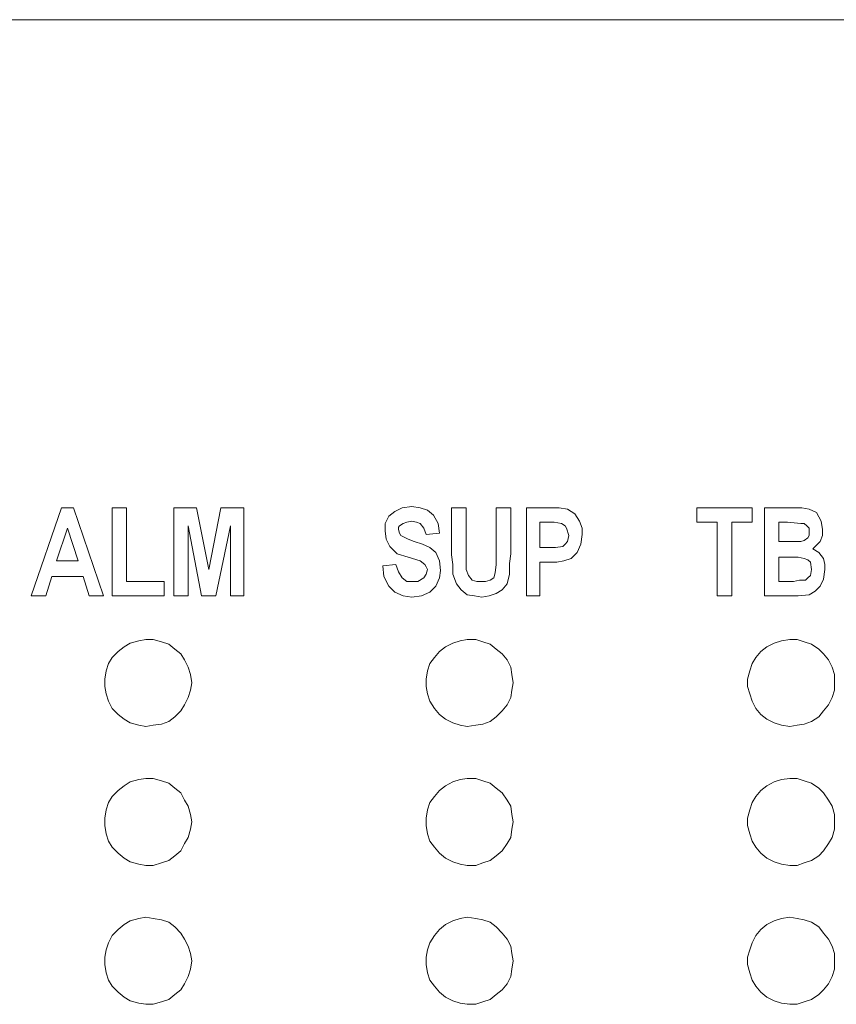
# Model space of a CAD drawing. Extents: x 163 to 437, y 229 to 519.
# Drawn here: x 240 to 253, y 401 to 418 of the extents above; entities that cross this region are included whole.
import ezdxf

# ---------------------------------------------------------------- set-up
doc = ezdxf.new("R2010")
doc.units = 0
doc.header["$MEASUREMENT"] = 0
doc.layers.add('Layer 1', color=7, linetype='Continuous', lineweight=0)

# ---------------------------------------------------------------- blocks, each defined once
blk = doc.blocks.new('Block_2')
at = {"layer": 'Layer 1', "color": 18, "lineweight": 5, "true_color": 0x000000}
for points in [[(329.19, 417.565), (329.19, 417.565), (215.527, 417.565), (215.527, 417.565)], [(240.292, 408.153), (240.292, 408.153), (240.785, 409.593), (240.785, 409.593)], [(240.785, 409.593), (240.785, 409.593), (240.982, 409.593), (240.982, 409.593)], [(240.982, 409.593), (240.982, 409.593), (241.476, 408.153), (241.476, 408.153)], [(241.614, 408.153), (241.614, 408.153), (241.614, 409.593), (241.614, 409.593)], [(241.614, 409.593), (241.614, 409.593), (241.851, 409.593), (241.851, 409.593)], [(241.851, 409.593), (241.851, 409.593), (241.851, 408.389), (241.851, 408.389)], [(242.62, 408.153), (242.62, 408.153), (242.62, 409.593), (242.62, 409.593)], [(242.62, 409.593), (242.62, 409.593), (242.995, 409.593), (242.995, 409.593)], [(242.995, 409.593), (242.995, 409.593), (243.193, 408.587), (243.193, 408.587)], [(243.193, 408.587), (243.193, 408.587), (243.39, 409.593), (243.39, 409.593)], [(243.39, 409.593), (243.39, 409.593), (243.765, 409.593), (243.765, 409.593)], [(243.765, 409.593), (243.765, 409.593), (243.765, 408.153), (243.765, 408.153)], [(247.159, 409.593), (247.159, 409.593), (247.396, 409.593), (247.396, 409.593)], [(247.159, 408.824), (247.159, 408.824), (247.159, 409.593), (247.159, 409.593)], [(247.396, 409.593), (247.396, 409.593), (247.396, 408.824), (247.396, 408.824)], [(247.889, 408.804), (247.889, 408.804), (247.889, 409.593), (247.889, 409.593)], [(247.889, 409.593), (247.889, 409.593), (248.126, 409.593), (248.126, 409.593)], [(248.126, 409.593), (248.126, 409.593), (248.126, 408.843), (248.126, 408.843)], [(248.382, 408.153), (248.382, 408.153), (248.382, 409.593), (248.382, 409.593)], [(248.382, 409.593), (248.382, 409.593), (248.757, 409.593), (248.757, 409.593)], [(251.165, 409.356), (251.165, 409.356), (251.165, 409.593), (251.165, 409.593)], [(251.165, 409.593), (251.165, 409.593), (252.072, 409.593), (252.072, 409.593)], [(252.072, 409.593), (252.072, 409.593), (252.072, 409.356), (252.072, 409.356)], [(252.27, 409.593), (252.27, 409.593), (252.763, 409.593), (252.763, 409.593)], [(252.27, 408.153), (252.27, 408.153), (252.27, 409.593), (252.27, 409.593)], [(248.738, 409.356), (248.738, 409.356), (248.599, 409.356), (248.599, 409.356)], [(248.599, 409.356), (248.599, 409.356), (248.599, 408.942), (248.599, 408.942)], [(251.5, 409.356), (251.5, 409.356), (251.165, 409.356), (251.165, 409.356)], [(251.5, 408.153), (251.5, 408.153), (251.5, 409.356), (251.5, 409.356)], [(252.072, 409.356), (252.072, 409.356), (251.737, 409.356), (251.737, 409.356)], [(251.737, 409.356), (251.737, 409.356), (251.737, 408.153), (251.737, 408.153)], [(252.507, 409.356), (252.507, 409.356), (252.507, 409.041), (252.507, 409.041)], [(252.645, 409.356), (252.645, 409.356), (252.507, 409.356), (252.507, 409.356)], [(240.884, 409.258), (240.884, 409.258), (240.706, 408.725), (240.706, 408.725)], [(241.061, 408.725), (241.061, 408.725), (240.884, 409.258), (240.884, 409.258)], [(242.857, 409.297), (242.857, 409.297), (242.857, 408.153), (242.857, 408.153)], [(243.074, 408.153), (243.074, 408.153), (242.857, 409.297), (242.857, 409.297)], [(243.548, 409.297), (243.548, 409.297), (243.311, 408.153), (243.311, 408.153)], [(243.548, 408.153), (243.548, 408.153), (243.548, 409.297), (243.548, 409.297)], [(246.962, 409.179), (246.962, 409.179), (246.745, 409.159), (246.745, 409.159)], [(252.507, 409.041), (252.507, 409.041), (252.664, 409.041), (252.664, 409.041)], [(248.599, 408.942), (248.599, 408.942), (248.757, 408.942), (248.757, 408.942)], [(240.706, 408.725), (240.706, 408.725), (241.061, 408.725), (241.061, 408.725)], [(246.034, 408.646), (246.034, 408.646), (246.251, 408.666), (246.251, 408.666)], [(248.757, 408.705), (248.757, 408.705), (248.599, 408.705), (248.599, 408.705)], [(248.599, 408.705), (248.599, 408.705), (248.599, 408.153), (248.599, 408.153)], [(252.704, 408.784), (252.704, 408.784), (252.507, 408.784), (252.507, 408.784)], [(252.507, 408.784), (252.507, 408.784), (252.507, 408.389), (252.507, 408.389)], [(240.627, 408.468), (240.627, 408.468), (240.529, 408.153), (240.529, 408.153)], [(241.14, 408.468), (241.14, 408.468), (240.627, 408.468), (240.627, 408.468)], [(241.239, 408.153), (241.239, 408.153), (241.14, 408.468), (241.14, 408.468)], [(241.851, 408.389), (241.851, 408.389), (242.462, 408.389), (242.462, 408.389)], [(242.462, 408.389), (242.462, 408.389), (242.462, 408.153), (242.462, 408.153)], [(252.507, 408.389), (252.507, 408.389), (252.743, 408.389), (252.743, 408.389)], [(240.529, 408.153), (240.529, 408.153), (240.292, 408.153), (240.292, 408.153)], [(241.476, 408.153), (241.476, 408.153), (241.239, 408.153), (241.239, 408.153)], [(242.462, 408.153), (242.462, 408.153), (241.614, 408.153), (241.614, 408.153)], [(242.857, 408.153), (242.857, 408.153), (242.62, 408.153), (242.62, 408.153)], [(243.311, 408.153), (243.311, 408.153), (243.074, 408.153), (243.074, 408.153)], [(243.765, 408.153), (243.765, 408.153), (243.548, 408.153), (243.548, 408.153)], [(248.599, 408.153), (248.599, 408.153), (248.382, 408.153), (248.382, 408.153)], [(251.737, 408.153), (251.737, 408.153), (251.5, 408.153), (251.5, 408.153)], [(252.684, 408.153), (252.684, 408.153), (252.27, 408.153), (252.27, 408.153)]]:
    blk.add_open_spline(points, degree=3, dxfattribs=at)
for points, knots in [([(246.074, 409.218), (246.074, 409.218), (246.074, 409.337), (246.074, 409.337), (246.074, 409.337), (246.133, 409.455), (246.133, 409.455), (246.133, 409.455), (246.231, 409.534), (246.231, 409.534), (246.231, 409.534), (246.35, 409.593), (246.35, 409.593), (246.35, 409.593), (246.508, 409.613), (246.508, 409.613)], [0, 0, 0, 0, 1, 1, 1, 2, 2, 2, 3, 3, 3, 4, 4, 4, 5, 5, 5, 5]), ([(246.508, 409.613), (246.508, 409.613), (246.646, 409.593), (246.646, 409.593), (246.646, 409.593), (246.764, 409.554), (246.764, 409.554), (246.764, 409.554), (246.863, 409.475), (246.863, 409.475), (246.863, 409.475), (246.942, 409.337), (246.942, 409.337), (246.942, 409.337), (246.962, 409.179), (246.962, 409.179)], [0, 0, 0, 0, 1, 1, 1, 2, 2, 2, 3, 3, 3, 4, 4, 4, 5, 5, 5, 5]), ([(248.757, 409.593), (248.757, 409.593), (248.915, 409.593), (248.915, 409.593), (248.915, 409.593), (249.053, 409.573), (249.053, 409.573)], [0, 0, 0, 0, 1, 1, 1, 2, 2, 2, 2]), ([(249.053, 409.573), (249.053, 409.573), (249.172, 409.494), (249.172, 409.494), (249.172, 409.494), (249.251, 409.376), (249.251, 409.376), (249.251, 409.376), (249.29, 409.258), (249.29, 409.258), (249.29, 409.258), (249.29, 409.159), (249.29, 409.159)], [0, 0, 0, 0, 1, 1, 1, 2, 2, 2, 3, 3, 3, 4, 4, 4, 4]), ([(252.763, 409.593), (252.763, 409.593), (252.882, 409.593), (252.882, 409.593), (252.882, 409.593), (253, 409.573), (253, 409.573), (253, 409.573), (253.118, 409.514), (253.118, 409.514), (253.118, 409.514), (253.197, 409.376), (253.197, 409.376), (253.197, 409.376), (253.217, 409.238), (253.217, 409.238)], [0, 0, 0, 0, 1, 1, 1, 2, 2, 2, 3, 3, 3, 4, 4, 4, 5, 5, 5, 5]), ([(246.508, 409.376), (246.508, 409.376), (246.429, 409.356), (246.429, 409.356), (246.429, 409.356), (246.37, 409.337), (246.37, 409.337), (246.37, 409.337), (246.31, 409.297), (246.31, 409.297), (246.31, 409.297), (246.291, 409.277), (246.291, 409.277), (246.291, 409.277), (246.291, 409.238), (246.291, 409.238)], [0, 0, 0, 0, 1, 1, 1, 2, 2, 2, 3, 3, 3, 4, 4, 4, 5, 5, 5, 5]), ([(246.745, 409.159), (246.745, 409.159), (246.705, 409.258), (246.705, 409.258), (246.705, 409.258), (246.646, 409.337), (246.646, 409.337), (246.646, 409.337), (246.587, 409.356), (246.587, 409.356), (246.587, 409.356), (246.508, 409.376), (246.508, 409.376)], [0, 0, 0, 0, 1, 1, 1, 2, 2, 2, 3, 3, 3, 4, 4, 4, 4]), ([(249.073, 409.139), (249.073, 409.139), (249.034, 409.258), (249.034, 409.258), (249.034, 409.258), (249.014, 409.297), (249.014, 409.297), (249.014, 409.297), (248.955, 409.337), (248.955, 409.337), (248.955, 409.337), (248.836, 409.356), (248.836, 409.356), (248.836, 409.356), (248.738, 409.356), (248.738, 409.356)], [0, 0, 0, 0, 1, 1, 1, 2, 2, 2, 3, 3, 3, 4, 4, 4, 5, 5, 5, 5]), ([(253, 409.198), (253, 409.198), (253, 409.258), (253, 409.258), (253, 409.258), (252.96, 409.297), (252.96, 409.297), (252.96, 409.297), (252.921, 409.337), (252.921, 409.337), (252.921, 409.337), (252.862, 409.337), (252.862, 409.337), (252.862, 409.337), (252.645, 409.356), (252.645, 409.356)], [0, 0, 0, 0, 1, 1, 1, 2, 2, 2, 3, 3, 3, 4, 4, 4, 5, 5, 5, 5]), ([(246.449, 408.784), (246.449, 408.784), (246.271, 408.843), (246.271, 408.843), (246.271, 408.843), (246.153, 408.962), (246.153, 408.962), (246.153, 408.962), (246.093, 409.08), (246.093, 409.08), (246.093, 409.08), (246.074, 409.218), (246.074, 409.218)], [0, 0, 0, 0, 1, 1, 1, 2, 2, 2, 3, 3, 3, 4, 4, 4, 4]), ([(246.291, 409.238), (246.291, 409.238), (246.31, 409.179), (246.31, 409.179), (246.31, 409.179), (246.33, 409.139), (246.33, 409.139)], [0, 0, 0, 0, 1, 1, 1, 2, 2, 2, 2]), ([(249.29, 409.159), (249.29, 409.159), (249.27, 409.001), (249.27, 409.001), (249.27, 409.001), (249.211, 408.863), (249.211, 408.863), (249.211, 408.863), (249.113, 408.764), (249.113, 408.764), (249.113, 408.764), (248.994, 408.725), (248.994, 408.725), (248.994, 408.725), (248.876, 408.705), (248.876, 408.705), (248.876, 408.705), (248.757, 408.705), (248.757, 408.705)], [0, 0, 0, 0, 1, 1, 1, 2, 2, 2, 3, 3, 3, 4, 4, 4, 5, 5, 5, 6, 6, 6, 6]), ([(252.862, 409.041), (252.862, 409.041), (252.921, 409.06), (252.921, 409.06), (252.921, 409.06), (252.98, 409.1), (252.98, 409.1), (252.98, 409.1), (253, 409.139), (253, 409.139), (253, 409.139), (253, 409.198), (253, 409.198)], [0, 0, 0, 0, 1, 1, 1, 2, 2, 2, 3, 3, 3, 4, 4, 4, 4]), ([(253.217, 409.238), (253.217, 409.238), (253.217, 409.139), (253.217, 409.139), (253.217, 409.139), (253.178, 409.041), (253.178, 409.041), (253.178, 409.041), (253.118, 408.981), (253.118, 408.981), (253.118, 408.981), (253.059, 408.922), (253.059, 408.922)], [0, 0, 0, 0, 1, 1, 1, 2, 2, 2, 3, 3, 3, 4, 4, 4, 4]), ([(246.33, 409.139), (246.33, 409.139), (246.449, 409.08), (246.449, 409.08), (246.449, 409.08), (246.547, 409.041), (246.547, 409.041)], [0, 0, 0, 0, 1, 1, 1, 2, 2, 2, 2]), ([(246.547, 409.041), (246.547, 409.041), (246.685, 409.001), (246.685, 409.001), (246.685, 409.001), (246.804, 408.942), (246.804, 408.942), (246.804, 408.942), (246.902, 408.863), (246.902, 408.863), (246.902, 408.863), (246.962, 408.725), (246.962, 408.725), (246.962, 408.725), (246.981, 408.567), (246.981, 408.567)], [0, 0, 0, 0, 1, 1, 1, 2, 2, 2, 3, 3, 3, 4, 4, 4, 5, 5, 5, 5]), ([(248.757, 408.942), (248.757, 408.942), (248.856, 408.942), (248.856, 408.942), (248.856, 408.942), (248.974, 408.962), (248.974, 408.962), (248.974, 408.962), (249.014, 409.001), (249.014, 409.001), (249.014, 409.001), (249.053, 409.041), (249.053, 409.041), (249.053, 409.041), (249.073, 409.139), (249.073, 409.139)], [0, 0, 0, 0, 1, 1, 1, 2, 2, 2, 3, 3, 3, 4, 4, 4, 5, 5, 5, 5]), ([(252.664, 409.041), (252.664, 409.041), (252.783, 409.041), (252.783, 409.041), (252.783, 409.041), (252.862, 409.041), (252.862, 409.041)], [0, 0, 0, 0, 1, 1, 1, 2, 2, 2, 2]), ([(247.652, 408.133), (247.652, 408.133), (247.534, 408.153), (247.534, 408.153), (247.534, 408.153), (247.415, 408.172), (247.415, 408.172), (247.415, 408.172), (247.317, 408.251), (247.317, 408.251), (247.317, 408.251), (247.238, 408.35), (247.238, 408.35), (247.238, 408.35), (247.179, 408.508), (247.179, 408.508), (247.179, 408.508), (247.179, 408.666), (247.179, 408.666), (247.179, 408.666), (247.159, 408.824), (247.159, 408.824)], [0, 0, 0, 0, 1, 1, 1, 2, 2, 2, 3, 3, 3, 4, 4, 4, 5, 5, 5, 6, 6, 6, 7, 7, 7, 7]), ([(247.396, 408.824), (247.396, 408.824), (247.396, 408.685), (247.396, 408.685), (247.396, 408.685), (247.396, 408.587), (247.396, 408.587)], [0, 0, 0, 0, 1, 1, 1, 2, 2, 2, 2]), ([(248.126, 408.843), (248.126, 408.843), (248.106, 408.685), (248.106, 408.685), (248.106, 408.685), (248.106, 408.508), (248.106, 408.508), (248.106, 408.508), (248.067, 408.35), (248.067, 408.35), (248.067, 408.35), (247.988, 408.251), (247.988, 408.251), (247.988, 408.251), (247.889, 408.192), (247.889, 408.192), (247.889, 408.192), (247.771, 408.153), (247.771, 408.153), (247.771, 408.153), (247.652, 408.133), (247.652, 408.133)], [0, 0, 0, 0, 1, 1, 1, 2, 2, 2, 3, 3, 3, 4, 4, 4, 5, 5, 5, 6, 6, 6, 7, 7, 7, 7]), ([(253.059, 408.922), (253.059, 408.922), (253.158, 408.863), (253.158, 408.863), (253.158, 408.863), (253.237, 408.764), (253.237, 408.764), (253.237, 408.764), (253.256, 408.666), (253.256, 408.666), (253.256, 408.666), (253.256, 408.587), (253.256, 408.587)], [0, 0, 0, 0, 1, 1, 1, 2, 2, 2, 3, 3, 3, 4, 4, 4, 4]), ([(246.251, 408.666), (246.251, 408.666), (246.291, 408.547), (246.291, 408.547), (246.291, 408.547), (246.35, 408.449), (246.35, 408.449), (246.35, 408.449), (246.429, 408.389), (246.429, 408.389), (246.429, 408.389), (246.508, 408.389), (246.508, 408.389)], [0, 0, 0, 0, 1, 1, 1, 2, 2, 2, 3, 3, 3, 4, 4, 4, 4]), ([(246.764, 408.587), (246.764, 408.587), (246.745, 408.626), (246.745, 408.626), (246.745, 408.626), (246.725, 408.666), (246.725, 408.666), (246.725, 408.666), (246.646, 408.725), (246.646, 408.725), (246.646, 408.725), (246.449, 408.784), (246.449, 408.784)], [0, 0, 0, 0, 1, 1, 1, 2, 2, 2, 3, 3, 3, 4, 4, 4, 4]), ([(247.652, 408.389), (247.652, 408.389), (247.711, 408.389), (247.711, 408.389), (247.711, 408.389), (247.79, 408.409), (247.79, 408.409), (247.79, 408.409), (247.85, 408.449), (247.85, 408.449), (247.85, 408.449), (247.869, 408.528), (247.869, 408.528), (247.869, 408.528), (247.889, 408.666), (247.889, 408.666), (247.889, 408.666), (247.889, 408.804), (247.889, 408.804)], [0, 0, 0, 0, 1, 1, 1, 2, 2, 2, 3, 3, 3, 4, 4, 4, 5, 5, 5, 6, 6, 6, 6]), ([(253.039, 408.587), (253.039, 408.587), (253.02, 408.705), (253.02, 408.705), (253.02, 408.705), (252.98, 408.745), (252.98, 408.745), (252.98, 408.745), (252.921, 408.764), (252.921, 408.764), (252.921, 408.764), (252.822, 408.784), (252.822, 408.784), (252.822, 408.784), (252.704, 408.784), (252.704, 408.784)], [0, 0, 0, 0, 1, 1, 1, 2, 2, 2, 3, 3, 3, 4, 4, 4, 5, 5, 5, 5]), ([(246.508, 408.133), (246.508, 408.133), (246.37, 408.153), (246.37, 408.153), (246.37, 408.153), (246.231, 408.212), (246.231, 408.212), (246.231, 408.212), (246.133, 408.31), (246.133, 408.31), (246.133, 408.31), (246.054, 408.468), (246.054, 408.468), (246.054, 408.468), (246.034, 408.646), (246.034, 408.646)], [0, 0, 0, 0, 1, 1, 1, 2, 2, 2, 3, 3, 3, 4, 4, 4, 5, 5, 5, 5]), ([(246.508, 408.389), (246.508, 408.389), (246.606, 408.389), (246.606, 408.389), (246.606, 408.389), (246.705, 408.449), (246.705, 408.449), (246.705, 408.449), (246.745, 408.508), (246.745, 408.508), (246.745, 408.508), (246.764, 408.587), (246.764, 408.587)], [0, 0, 0, 0, 1, 1, 1, 2, 2, 2, 3, 3, 3, 4, 4, 4, 4]), ([(246.981, 408.567), (246.981, 408.567), (246.962, 408.449), (246.962, 408.449), (246.962, 408.449), (246.902, 408.31), (246.902, 408.31), (246.902, 408.31), (246.804, 408.212), (246.804, 408.212), (246.804, 408.212), (246.666, 408.153), (246.666, 408.153), (246.666, 408.153), (246.508, 408.133), (246.508, 408.133)], [0, 0, 0, 0, 1, 1, 1, 2, 2, 2, 3, 3, 3, 4, 4, 4, 5, 5, 5, 5]), ([(247.396, 408.587), (247.396, 408.587), (247.435, 408.488), (247.435, 408.488), (247.435, 408.488), (247.494, 408.409), (247.494, 408.409), (247.494, 408.409), (247.573, 408.389), (247.573, 408.389), (247.573, 408.389), (247.652, 408.389), (247.652, 408.389)], [0, 0, 0, 0, 1, 1, 1, 2, 2, 2, 3, 3, 3, 4, 4, 4, 4]), ([(252.743, 408.389), (252.743, 408.389), (252.842, 408.409), (252.842, 408.409), (252.842, 408.409), (252.941, 408.409), (252.941, 408.409), (252.941, 408.409), (252.98, 408.449), (252.98, 408.449), (252.98, 408.449), (253.02, 408.488), (253.02, 408.488), (253.02, 408.488), (253.039, 408.587), (253.039, 408.587)], [0, 0, 0, 0, 1, 1, 1, 2, 2, 2, 3, 3, 3, 4, 4, 4, 5, 5, 5, 5]), ([(253.256, 408.587), (253.256, 408.587), (253.237, 408.429), (253.237, 408.429), (253.237, 408.429), (253.178, 408.31), (253.178, 408.31), (253.178, 408.31), (253.099, 408.232), (253.099, 408.232), (253.099, 408.232), (253, 408.172), (253, 408.172)], [0, 0, 0, 0, 1, 1, 1, 2, 2, 2, 3, 3, 3, 4, 4, 4, 4]), ([(253, 408.172), (253, 408.172), (252.822, 408.153), (252.822, 408.153), (252.822, 408.153), (252.684, 408.153), (252.684, 408.153)], [0, 0, 0, 0, 1, 1, 1, 2, 2, 2, 2]), ([(242.916, 406.732), (242.916, 406.732), (242.897, 406.87), (242.897, 406.87), (242.897, 406.87), (242.857, 406.988), (242.857, 406.988), (242.857, 406.988), (242.798, 407.107), (242.798, 407.107), (242.798, 407.107), (242.739, 407.205), (242.739, 407.205), (242.739, 407.205), (242.64, 407.284), (242.64, 407.284), (242.64, 407.284), (242.541, 407.363), (242.541, 407.363), (242.541, 407.363), (242.423, 407.403), (242.423, 407.403), (242.423, 407.403), (242.285, 407.442), (242.285, 407.442), (242.285, 407.442), (242.166, 407.442), (242.166, 407.442), (242.166, 407.442), (242.048, 407.422), (242.048, 407.422), (242.048, 407.422), (241.91, 407.383), (241.91, 407.383), (241.91, 407.383), (241.811, 407.324), (241.811, 407.324), (241.811, 407.324), (241.713, 407.245), (241.713, 407.245), (241.713, 407.245), (241.614, 407.146), (241.614, 407.146), (241.614, 407.146), (241.555, 407.048), (241.555, 407.048), (241.555, 407.048), (241.515, 406.929), (241.515, 406.929), (241.515, 406.929), (241.495, 406.791), (241.495, 406.791), (241.495, 406.791), (241.495, 406.673), (241.495, 406.673), (241.495, 406.673), (241.515, 406.554), (241.515, 406.554), (241.515, 406.554), (241.555, 406.436), (241.555, 406.436), (241.555, 406.436), (241.614, 406.317), (241.614, 406.317), (241.614, 406.317), (241.713, 406.219), (241.713, 406.219), (241.713, 406.219), (241.811, 406.14), (241.811, 406.14), (241.811, 406.14), (241.91, 406.081), (241.91, 406.081), (241.91, 406.081), (242.048, 406.041), (242.048, 406.041), (242.048, 406.041), (242.166, 406.021), (242.166, 406.021), (242.166, 406.021), (242.285, 406.041), (242.285, 406.041), (242.285, 406.041), (242.423, 406.061), (242.423, 406.061), (242.423, 406.061), (242.541, 406.1), (242.541, 406.1), (242.541, 406.1), (242.64, 406.179), (242.64, 406.179), (242.64, 406.179), (242.739, 406.278), (242.739, 406.278), (242.739, 406.278), (242.798, 406.377), (242.798, 406.377), (242.798, 406.377), (242.857, 406.495), (242.857, 406.495), (242.857, 406.495), (242.897, 406.613), (242.897, 406.613), (242.897, 406.613), (242.916, 406.732), (242.916, 406.732)], [0, 0, 0, 0, 1, 1, 1, 2, 2, 2, 3, 3, 3, 4, 4, 4, 5, 5, 5, 6, 6, 6, 7, 7, 7, 8, 8, 8, 9, 9, 9, 10, 10, 10, 11, 11, 11, 12, 12, 12, 13, 13, 13, 14, 14, 14, 15, 15, 15, 16, 16, 16, 17, 17, 17, 18, 18, 18, 19, 19, 19, 20, 20, 20, 21, 21, 21, 22, 22, 22, 23, 23, 23, 24, 24, 24, 25, 25, 25, 26, 26, 26, 27, 27, 27, 28, 28, 28, 29, 29, 29, 30, 30, 30, 31, 31, 31, 32, 32, 32, 33, 33, 33, 34, 34, 34, 35, 35, 35, 35]), ([(248.165, 406.732), (248.165, 406.732), (248.146, 406.87), (248.146, 406.87), (248.146, 406.87), (248.126, 406.988), (248.126, 406.988), (248.126, 406.988), (248.067, 407.107), (248.067, 407.107), (248.067, 407.107), (247.988, 407.205), (247.988, 407.205), (247.988, 407.205), (247.889, 407.284), (247.889, 407.284), (247.889, 407.284), (247.79, 407.363), (247.79, 407.363), (247.79, 407.363), (247.672, 407.403), (247.672, 407.403), (247.672, 407.403), (247.554, 407.442), (247.554, 407.442), (247.554, 407.442), (247.415, 407.442), (247.415, 407.442), (247.415, 407.442), (247.297, 407.422), (247.297, 407.422), (247.297, 407.422), (247.179, 407.383), (247.179, 407.383), (247.179, 407.383), (247.06, 407.324), (247.06, 407.324), (247.06, 407.324), (246.962, 407.245), (246.962, 407.245), (246.962, 407.245), (246.883, 407.146), (246.883, 407.146), (246.883, 407.146), (246.804, 407.048), (246.804, 407.048), (246.804, 407.048), (246.764, 406.929), (246.764, 406.929), (246.764, 406.929), (246.745, 406.791), (246.745, 406.791), (246.745, 406.791), (246.745, 406.673), (246.745, 406.673), (246.745, 406.673), (246.764, 406.554), (246.764, 406.554), (246.764, 406.554), (246.804, 406.436), (246.804, 406.436), (246.804, 406.436), (246.883, 406.317), (246.883, 406.317), (246.883, 406.317), (246.962, 406.219), (246.962, 406.219), (246.962, 406.219), (247.06, 406.14), (247.06, 406.14), (247.06, 406.14), (247.179, 406.081), (247.179, 406.081), (247.179, 406.081), (247.297, 406.041), (247.297, 406.041), (247.297, 406.041), (247.415, 406.021), (247.415, 406.021), (247.415, 406.021), (247.554, 406.041), (247.554, 406.041), (247.554, 406.041), (247.672, 406.061), (247.672, 406.061), (247.672, 406.061), (247.79, 406.1), (247.79, 406.1), (247.79, 406.1), (247.889, 406.179), (247.889, 406.179), (247.889, 406.179), (247.988, 406.278), (247.988, 406.278), (247.988, 406.278), (248.067, 406.377), (248.067, 406.377), (248.067, 406.377), (248.126, 406.495), (248.126, 406.495), (248.126, 406.495), (248.146, 406.613), (248.146, 406.613), (248.146, 406.613), (248.165, 406.732), (248.165, 406.732)], [0, 0, 0, 0, 1, 1, 1, 2, 2, 2, 3, 3, 3, 4, 4, 4, 5, 5, 5, 6, 6, 6, 7, 7, 7, 8, 8, 8, 9, 9, 9, 10, 10, 10, 11, 11, 11, 12, 12, 12, 13, 13, 13, 14, 14, 14, 15, 15, 15, 16, 16, 16, 17, 17, 17, 18, 18, 18, 19, 19, 19, 20, 20, 20, 21, 21, 21, 22, 22, 22, 23, 23, 23, 24, 24, 24, 25, 25, 25, 26, 26, 26, 27, 27, 27, 28, 28, 28, 29, 29, 29, 30, 30, 30, 31, 31, 31, 32, 32, 32, 33, 33, 33, 34, 34, 34, 35, 35, 35, 35]), ([(253.414, 406.732), (253.414, 406.732), (253.414, 406.87), (253.414, 406.87), (253.414, 406.87), (253.375, 406.988), (253.375, 406.988), (253.375, 406.988), (253.316, 407.107), (253.316, 407.107), (253.316, 407.107), (253.237, 407.205), (253.237, 407.205), (253.237, 407.205), (253.158, 407.284), (253.158, 407.284), (253.158, 407.284), (253.039, 407.363), (253.039, 407.363), (253.039, 407.363), (252.921, 407.403), (252.921, 407.403), (252.921, 407.403), (252.803, 407.442), (252.803, 407.442), (252.803, 407.442), (252.684, 407.442), (252.684, 407.442), (252.684, 407.442), (252.546, 407.422), (252.546, 407.422), (252.546, 407.422), (252.428, 407.383), (252.428, 407.383), (252.428, 407.383), (252.309, 407.324), (252.309, 407.324), (252.309, 407.324), (252.211, 407.245), (252.211, 407.245), (252.211, 407.245), (252.132, 407.146), (252.132, 407.146), (252.132, 407.146), (252.072, 407.048), (252.072, 407.048), (252.072, 407.048), (252.033, 406.929), (252.033, 406.929), (252.033, 406.929), (251.994, 406.791), (251.994, 406.791), (251.994, 406.791), (251.994, 406.673), (251.994, 406.673), (251.994, 406.673), (252.033, 406.554), (252.033, 406.554), (252.033, 406.554), (252.072, 406.436), (252.072, 406.436), (252.072, 406.436), (252.132, 406.317), (252.132, 406.317), (252.132, 406.317), (252.211, 406.219), (252.211, 406.219), (252.211, 406.219), (252.309, 406.14), (252.309, 406.14), (252.309, 406.14), (252.428, 406.081), (252.428, 406.081), (252.428, 406.081), (252.546, 406.041), (252.546, 406.041), (252.546, 406.041), (252.684, 406.021), (252.684, 406.021), (252.684, 406.021), (252.803, 406.041), (252.803, 406.041), (252.803, 406.041), (252.921, 406.061), (252.921, 406.061), (252.921, 406.061), (253.039, 406.1), (253.039, 406.1), (253.039, 406.1), (253.158, 406.179), (253.158, 406.179), (253.158, 406.179), (253.237, 406.278), (253.237, 406.278), (253.237, 406.278), (253.316, 406.377), (253.316, 406.377), (253.316, 406.377), (253.375, 406.495), (253.375, 406.495), (253.375, 406.495), (253.414, 406.613), (253.414, 406.613), (253.414, 406.613), (253.414, 406.732), (253.414, 406.732)], [0, 0, 0, 0, 1, 1, 1, 2, 2, 2, 3, 3, 3, 4, 4, 4, 5, 5, 5, 6, 6, 6, 7, 7, 7, 8, 8, 8, 9, 9, 9, 10, 10, 10, 11, 11, 11, 12, 12, 12, 13, 13, 13, 14, 14, 14, 15, 15, 15, 16, 16, 16, 17, 17, 17, 18, 18, 18, 19, 19, 19, 20, 20, 20, 21, 21, 21, 22, 22, 22, 23, 23, 23, 24, 24, 24, 25, 25, 25, 26, 26, 26, 27, 27, 27, 28, 28, 28, 29, 29, 29, 30, 30, 30, 31, 31, 31, 32, 32, 32, 33, 33, 33, 34, 34, 34, 35, 35, 35, 35]), ([(242.916, 404.463), (242.916, 404.463), (242.897, 404.581), (242.897, 404.581), (242.897, 404.581), (242.857, 404.719), (242.857, 404.719), (242.857, 404.719), (242.798, 404.818), (242.798, 404.818), (242.798, 404.818), (242.739, 404.936), (242.739, 404.936), (242.739, 404.936), (242.64, 405.015), (242.64, 405.015), (242.64, 405.015), (242.541, 405.094), (242.541, 405.094), (242.541, 405.094), (242.423, 405.133), (242.423, 405.133), (242.423, 405.133), (242.285, 405.173), (242.285, 405.173), (242.285, 405.173), (242.166, 405.173), (242.166, 405.173), (242.166, 405.173), (242.048, 405.153), (242.048, 405.153), (242.048, 405.153), (241.91, 405.114), (241.91, 405.114), (241.91, 405.114), (241.811, 405.054), (241.811, 405.054), (241.811, 405.054), (241.713, 404.976), (241.713, 404.976), (241.713, 404.976), (241.614, 404.877), (241.614, 404.877), (241.614, 404.877), (241.555, 404.778), (241.555, 404.778), (241.555, 404.778), (241.515, 404.66), (241.515, 404.66), (241.515, 404.66), (241.495, 404.522), (241.495, 404.522), (241.495, 404.522), (241.495, 404.403), (241.495, 404.403), (241.495, 404.403), (241.515, 404.265), (241.515, 404.265), (241.515, 404.265), (241.555, 404.147), (241.555, 404.147), (241.555, 404.147), (241.614, 404.048), (241.614, 404.048), (241.614, 404.048), (241.713, 403.949), (241.713, 403.949), (241.713, 403.949), (241.811, 403.871), (241.811, 403.871), (241.811, 403.871), (241.91, 403.811), (241.91, 403.811), (241.91, 403.811), (242.048, 403.772), (242.048, 403.772), (242.048, 403.772), (242.166, 403.752), (242.166, 403.752), (242.166, 403.752), (242.285, 403.752), (242.285, 403.752), (242.285, 403.752), (242.423, 403.792), (242.423, 403.792), (242.423, 403.792), (242.541, 403.831), (242.541, 403.831), (242.541, 403.831), (242.64, 403.91), (242.64, 403.91), (242.64, 403.91), (242.739, 403.989), (242.739, 403.989), (242.739, 403.989), (242.798, 404.107), (242.798, 404.107), (242.798, 404.107), (242.857, 404.206), (242.857, 404.206), (242.857, 404.206), (242.897, 404.344), (242.897, 404.344), (242.897, 404.344), (242.916, 404.463), (242.916, 404.463)], [0, 0, 0, 0, 1, 1, 1, 2, 2, 2, 3, 3, 3, 4, 4, 4, 5, 5, 5, 6, 6, 6, 7, 7, 7, 8, 8, 8, 9, 9, 9, 10, 10, 10, 11, 11, 11, 12, 12, 12, 13, 13, 13, 14, 14, 14, 15, 15, 15, 16, 16, 16, 17, 17, 17, 18, 18, 18, 19, 19, 19, 20, 20, 20, 21, 21, 21, 22, 22, 22, 23, 23, 23, 24, 24, 24, 25, 25, 25, 26, 26, 26, 27, 27, 27, 28, 28, 28, 29, 29, 29, 30, 30, 30, 31, 31, 31, 32, 32, 32, 33, 33, 33, 34, 34, 34, 35, 35, 35, 35]), ([(248.165, 404.463), (248.165, 404.463), (248.146, 404.581), (248.146, 404.581), (248.146, 404.581), (248.126, 404.719), (248.126, 404.719), (248.126, 404.719), (248.067, 404.818), (248.067, 404.818), (248.067, 404.818), (247.988, 404.936), (247.988, 404.936), (247.988, 404.936), (247.889, 405.015), (247.889, 405.015), (247.889, 405.015), (247.79, 405.094), (247.79, 405.094), (247.79, 405.094), (247.672, 405.133), (247.672, 405.133), (247.672, 405.133), (247.554, 405.173), (247.554, 405.173), (247.554, 405.173), (247.415, 405.173), (247.415, 405.173), (247.415, 405.173), (247.297, 405.153), (247.297, 405.153), (247.297, 405.153), (247.179, 405.114), (247.179, 405.114), (247.179, 405.114), (247.06, 405.054), (247.06, 405.054), (247.06, 405.054), (246.962, 404.976), (246.962, 404.976), (246.962, 404.976), (246.883, 404.877), (246.883, 404.877), (246.883, 404.877), (246.804, 404.778), (246.804, 404.778), (246.804, 404.778), (246.764, 404.66), (246.764, 404.66), (246.764, 404.66), (246.745, 404.522), (246.745, 404.522), (246.745, 404.522), (246.745, 404.403), (246.745, 404.403), (246.745, 404.403), (246.764, 404.265), (246.764, 404.265), (246.764, 404.265), (246.804, 404.147), (246.804, 404.147), (246.804, 404.147), (246.883, 404.048), (246.883, 404.048), (246.883, 404.048), (246.962, 403.949), (246.962, 403.949), (246.962, 403.949), (247.06, 403.871), (247.06, 403.871), (247.06, 403.871), (247.179, 403.811), (247.179, 403.811), (247.179, 403.811), (247.297, 403.772), (247.297, 403.772), (247.297, 403.772), (247.415, 403.752), (247.415, 403.752), (247.415, 403.752), (247.554, 403.752), (247.554, 403.752), (247.554, 403.752), (247.672, 403.792), (247.672, 403.792), (247.672, 403.792), (247.79, 403.831), (247.79, 403.831), (247.79, 403.831), (247.889, 403.91), (247.889, 403.91), (247.889, 403.91), (247.988, 403.989), (247.988, 403.989), (247.988, 403.989), (248.067, 404.107), (248.067, 404.107), (248.067, 404.107), (248.126, 404.206), (248.126, 404.206), (248.126, 404.206), (248.146, 404.344), (248.146, 404.344), (248.146, 404.344), (248.165, 404.463), (248.165, 404.463)], [0, 0, 0, 0, 1, 1, 1, 2, 2, 2, 3, 3, 3, 4, 4, 4, 5, 5, 5, 6, 6, 6, 7, 7, 7, 8, 8, 8, 9, 9, 9, 10, 10, 10, 11, 11, 11, 12, 12, 12, 13, 13, 13, 14, 14, 14, 15, 15, 15, 16, 16, 16, 17, 17, 17, 18, 18, 18, 19, 19, 19, 20, 20, 20, 21, 21, 21, 22, 22, 22, 23, 23, 23, 24, 24, 24, 25, 25, 25, 26, 26, 26, 27, 27, 27, 28, 28, 28, 29, 29, 29, 30, 30, 30, 31, 31, 31, 32, 32, 32, 33, 33, 33, 34, 34, 34, 35, 35, 35, 35]), ([(253.414, 404.463), (253.414, 404.463), (253.414, 404.581), (253.414, 404.581), (253.414, 404.581), (253.375, 404.719), (253.375, 404.719), (253.375, 404.719), (253.316, 404.818), (253.316, 404.818), (253.316, 404.818), (253.237, 404.936), (253.237, 404.936), (253.237, 404.936), (253.158, 405.015), (253.158, 405.015), (253.158, 405.015), (253.039, 405.094), (253.039, 405.094), (253.039, 405.094), (252.921, 405.133), (252.921, 405.133), (252.921, 405.133), (252.803, 405.173), (252.803, 405.173), (252.803, 405.173), (252.684, 405.173), (252.684, 405.173), (252.684, 405.173), (252.546, 405.153), (252.546, 405.153), (252.546, 405.153), (252.428, 405.114), (252.428, 405.114), (252.428, 405.114), (252.309, 405.054), (252.309, 405.054), (252.309, 405.054), (252.211, 404.976), (252.211, 404.976), (252.211, 404.976), (252.132, 404.877), (252.132, 404.877), (252.132, 404.877), (252.072, 404.778), (252.072, 404.778), (252.072, 404.778), (252.033, 404.66), (252.033, 404.66), (252.033, 404.66), (251.994, 404.522), (251.994, 404.522), (251.994, 404.522), (251.994, 404.403), (251.994, 404.403), (251.994, 404.403), (252.033, 404.265), (252.033, 404.265), (252.033, 404.265), (252.072, 404.147), (252.072, 404.147), (252.072, 404.147), (252.132, 404.048), (252.132, 404.048), (252.132, 404.048), (252.211, 403.949), (252.211, 403.949), (252.211, 403.949), (252.309, 403.871), (252.309, 403.871), (252.309, 403.871), (252.428, 403.811), (252.428, 403.811), (252.428, 403.811), (252.546, 403.772), (252.546, 403.772), (252.546, 403.772), (252.684, 403.752), (252.684, 403.752), (252.684, 403.752), (252.803, 403.752), (252.803, 403.752), (252.803, 403.752), (252.921, 403.792), (252.921, 403.792), (252.921, 403.792), (253.039, 403.831), (253.039, 403.831), (253.039, 403.831), (253.158, 403.91), (253.158, 403.91), (253.158, 403.91), (253.237, 403.989), (253.237, 403.989), (253.237, 403.989), (253.316, 404.107), (253.316, 404.107), (253.316, 404.107), (253.375, 404.206), (253.375, 404.206), (253.375, 404.206), (253.414, 404.344), (253.414, 404.344), (253.414, 404.344), (253.414, 404.463), (253.414, 404.463)], [0, 0, 0, 0, 1, 1, 1, 2, 2, 2, 3, 3, 3, 4, 4, 4, 5, 5, 5, 6, 6, 6, 7, 7, 7, 8, 8, 8, 9, 9, 9, 10, 10, 10, 11, 11, 11, 12, 12, 12, 13, 13, 13, 14, 14, 14, 15, 15, 15, 16, 16, 16, 17, 17, 17, 18, 18, 18, 19, 19, 19, 20, 20, 20, 21, 21, 21, 22, 22, 22, 23, 23, 23, 24, 24, 24, 25, 25, 25, 26, 26, 26, 27, 27, 27, 28, 28, 28, 29, 29, 29, 30, 30, 30, 31, 31, 31, 32, 32, 32, 33, 33, 33, 34, 34, 34, 35, 35, 35, 35]), ([(242.916, 402.193), (242.916, 402.193), (242.897, 402.312), (242.897, 402.312), (242.897, 402.312), (242.857, 402.43), (242.857, 402.43), (242.857, 402.43), (242.798, 402.548), (242.798, 402.548), (242.798, 402.548), (242.739, 402.647), (242.739, 402.647), (242.739, 402.647), (242.64, 402.746), (242.64, 402.746), (242.64, 402.746), (242.541, 402.825), (242.541, 402.825), (242.541, 402.825), (242.423, 402.864), (242.423, 402.864), (242.423, 402.864), (242.285, 402.884), (242.285, 402.884), (242.285, 402.884), (242.166, 402.904), (242.166, 402.904), (242.166, 402.904), (242.048, 402.884), (242.048, 402.884), (242.048, 402.884), (241.91, 402.844), (241.91, 402.844), (241.91, 402.844), (241.811, 402.785), (241.811, 402.785), (241.811, 402.785), (241.713, 402.706), (241.713, 402.706), (241.713, 402.706), (241.614, 402.608), (241.614, 402.608), (241.614, 402.608), (241.555, 402.489), (241.555, 402.489), (241.555, 402.489), (241.515, 402.371), (241.515, 402.371), (241.515, 402.371), (241.495, 402.252), (241.495, 402.252), (241.495, 402.252), (241.495, 402.134), (241.495, 402.134), (241.495, 402.134), (241.515, 401.996), (241.515, 401.996), (241.515, 401.996), (241.555, 401.877), (241.555, 401.877), (241.555, 401.877), (241.614, 401.779), (241.614, 401.779), (241.614, 401.779), (241.713, 401.68), (241.713, 401.68), (241.713, 401.68), (241.811, 401.601), (241.811, 401.601), (241.811, 401.601), (241.91, 401.542), (241.91, 401.542), (241.91, 401.542), (242.048, 401.503), (242.048, 401.503), (242.048, 401.503), (242.166, 401.483), (242.166, 401.483), (242.166, 401.483), (242.285, 401.483), (242.285, 401.483), (242.285, 401.483), (242.423, 401.522), (242.423, 401.522), (242.423, 401.522), (242.541, 401.562), (242.541, 401.562), (242.541, 401.562), (242.64, 401.641), (242.64, 401.641), (242.64, 401.641), (242.739, 401.72), (242.739, 401.72), (242.739, 401.72), (242.798, 401.818), (242.798, 401.818), (242.798, 401.818), (242.857, 401.937), (242.857, 401.937), (242.857, 401.937), (242.897, 402.055), (242.897, 402.055), (242.897, 402.055), (242.916, 402.193), (242.916, 402.193)], [0, 0, 0, 0, 1, 1, 1, 2, 2, 2, 3, 3, 3, 4, 4, 4, 5, 5, 5, 6, 6, 6, 7, 7, 7, 8, 8, 8, 9, 9, 9, 10, 10, 10, 11, 11, 11, 12, 12, 12, 13, 13, 13, 14, 14, 14, 15, 15, 15, 16, 16, 16, 17, 17, 17, 18, 18, 18, 19, 19, 19, 20, 20, 20, 21, 21, 21, 22, 22, 22, 23, 23, 23, 24, 24, 24, 25, 25, 25, 26, 26, 26, 27, 27, 27, 28, 28, 28, 29, 29, 29, 30, 30, 30, 31, 31, 31, 32, 32, 32, 33, 33, 33, 34, 34, 34, 35, 35, 35, 35]), ([(248.165, 402.193), (248.165, 402.193), (248.146, 402.312), (248.146, 402.312), (248.146, 402.312), (248.126, 402.43), (248.126, 402.43), (248.126, 402.43), (248.067, 402.548), (248.067, 402.548), (248.067, 402.548), (247.988, 402.647), (247.988, 402.647), (247.988, 402.647), (247.889, 402.746), (247.889, 402.746), (247.889, 402.746), (247.79, 402.825), (247.79, 402.825), (247.79, 402.825), (247.672, 402.864), (247.672, 402.864), (247.672, 402.864), (247.554, 402.884), (247.554, 402.884), (247.554, 402.884), (247.415, 402.904), (247.415, 402.904), (247.415, 402.904), (247.297, 402.884), (247.297, 402.884), (247.297, 402.884), (247.179, 402.844), (247.179, 402.844), (247.179, 402.844), (247.06, 402.785), (247.06, 402.785), (247.06, 402.785), (246.962, 402.706), (246.962, 402.706), (246.962, 402.706), (246.883, 402.608), (246.883, 402.608), (246.883, 402.608), (246.804, 402.489), (246.804, 402.489), (246.804, 402.489), (246.764, 402.371), (246.764, 402.371), (246.764, 402.371), (246.745, 402.252), (246.745, 402.252), (246.745, 402.252), (246.745, 402.134), (246.745, 402.134), (246.745, 402.134), (246.764, 401.996), (246.764, 401.996), (246.764, 401.996), (246.804, 401.877), (246.804, 401.877), (246.804, 401.877), (246.883, 401.779), (246.883, 401.779), (246.883, 401.779), (246.962, 401.68), (246.962, 401.68), (246.962, 401.68), (247.06, 401.601), (247.06, 401.601), (247.06, 401.601), (247.179, 401.542), (247.179, 401.542), (247.179, 401.542), (247.297, 401.503), (247.297, 401.503), (247.297, 401.503), (247.415, 401.483), (247.415, 401.483), (247.415, 401.483), (247.554, 401.483), (247.554, 401.483), (247.554, 401.483), (247.672, 401.522), (247.672, 401.522), (247.672, 401.522), (247.79, 401.562), (247.79, 401.562), (247.79, 401.562), (247.889, 401.641), (247.889, 401.641), (247.889, 401.641), (247.988, 401.72), (247.988, 401.72), (247.988, 401.72), (248.067, 401.818), (248.067, 401.818), (248.067, 401.818), (248.126, 401.937), (248.126, 401.937), (248.126, 401.937), (248.146, 402.055), (248.146, 402.055), (248.146, 402.055), (248.165, 402.193), (248.165, 402.193)], [0, 0, 0, 0, 1, 1, 1, 2, 2, 2, 3, 3, 3, 4, 4, 4, 5, 5, 5, 6, 6, 6, 7, 7, 7, 8, 8, 8, 9, 9, 9, 10, 10, 10, 11, 11, 11, 12, 12, 12, 13, 13, 13, 14, 14, 14, 15, 15, 15, 16, 16, 16, 17, 17, 17, 18, 18, 18, 19, 19, 19, 20, 20, 20, 21, 21, 21, 22, 22, 22, 23, 23, 23, 24, 24, 24, 25, 25, 25, 26, 26, 26, 27, 27, 27, 28, 28, 28, 29, 29, 29, 30, 30, 30, 31, 31, 31, 32, 32, 32, 33, 33, 33, 34, 34, 34, 35, 35, 35, 35]), ([(253.414, 402.193), (253.414, 402.193), (253.414, 402.312), (253.414, 402.312), (253.414, 402.312), (253.375, 402.43), (253.375, 402.43), (253.375, 402.43), (253.316, 402.548), (253.316, 402.548), (253.316, 402.548), (253.237, 402.647), (253.237, 402.647), (253.237, 402.647), (253.158, 402.746), (253.158, 402.746), (253.158, 402.746), (253.039, 402.825), (253.039, 402.825), (253.039, 402.825), (252.921, 402.864), (252.921, 402.864), (252.921, 402.864), (252.803, 402.884), (252.803, 402.884), (252.803, 402.884), (252.684, 402.904), (252.684, 402.904), (252.684, 402.904), (252.546, 402.884), (252.546, 402.884), (252.546, 402.884), (252.428, 402.844), (252.428, 402.844), (252.428, 402.844), (252.309, 402.785), (252.309, 402.785), (252.309, 402.785), (252.211, 402.706), (252.211, 402.706), (252.211, 402.706), (252.132, 402.608), (252.132, 402.608), (252.132, 402.608), (252.072, 402.489), (252.072, 402.489), (252.072, 402.489), (252.033, 402.371), (252.033, 402.371), (252.033, 402.371), (251.994, 402.252), (251.994, 402.252), (251.994, 402.252), (251.994, 402.134), (251.994, 402.134), (251.994, 402.134), (252.033, 401.996), (252.033, 401.996), (252.033, 401.996), (252.072, 401.877), (252.072, 401.877), (252.072, 401.877), (252.132, 401.779), (252.132, 401.779), (252.132, 401.779), (252.211, 401.68), (252.211, 401.68), (252.211, 401.68), (252.309, 401.601), (252.309, 401.601), (252.309, 401.601), (252.428, 401.542), (252.428, 401.542), (252.428, 401.542), (252.546, 401.503), (252.546, 401.503), (252.546, 401.503), (252.684, 401.483), (252.684, 401.483), (252.684, 401.483), (252.803, 401.483), (252.803, 401.483), (252.803, 401.483), (252.921, 401.522), (252.921, 401.522), (252.921, 401.522), (253.039, 401.562), (253.039, 401.562), (253.039, 401.562), (253.158, 401.641), (253.158, 401.641), (253.158, 401.641), (253.237, 401.72), (253.237, 401.72), (253.237, 401.72), (253.316, 401.818), (253.316, 401.818), (253.316, 401.818), (253.375, 401.937), (253.375, 401.937), (253.375, 401.937), (253.414, 402.055), (253.414, 402.055), (253.414, 402.055), (253.414, 402.193), (253.414, 402.193)], [0, 0, 0, 0, 1, 1, 1, 2, 2, 2, 3, 3, 3, 4, 4, 4, 5, 5, 5, 6, 6, 6, 7, 7, 7, 8, 8, 8, 9, 9, 9, 10, 10, 10, 11, 11, 11, 12, 12, 12, 13, 13, 13, 14, 14, 14, 15, 15, 15, 16, 16, 16, 17, 17, 17, 18, 18, 18, 19, 19, 19, 20, 20, 20, 21, 21, 21, 22, 22, 22, 23, 23, 23, 24, 24, 24, 25, 25, 25, 26, 26, 26, 27, 27, 27, 28, 28, 28, 29, 29, 29, 30, 30, 30, 31, 31, 31, 32, 32, 32, 33, 33, 33, 34, 34, 34, 35, 35, 35, 35])]:
    blk.add_open_spline(points, degree=3, knots=knots, dxfattribs=at)
blk = doc.blocks.new('Block_1')
at = {"layer": 'Layer 1'}
blk.add_blockref('Block_2', (0, 0), dxfattribs=at)

msp = doc.modelspace()

# ---------------------------------------------------------------- block references
at = {"layer": 'Layer 1'}
msp.add_blockref('Block_1', (0, 0), dxfattribs=at)

doc.saveas('drawing.dxf')
